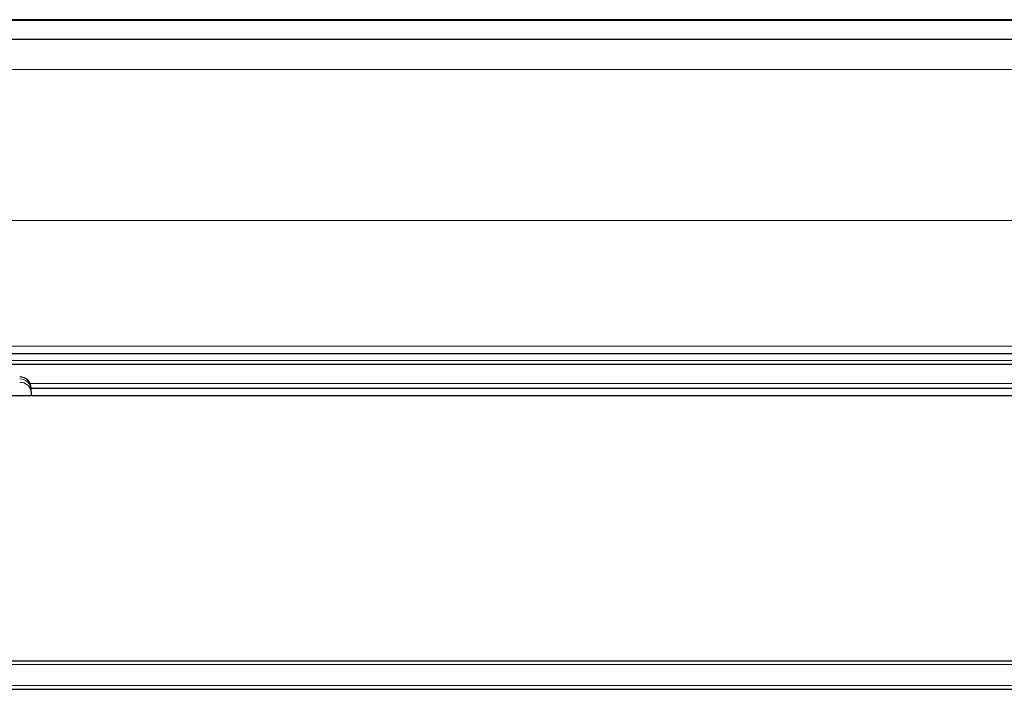
# Model space of a CAD drawing. Units: millimetres. Extents: x 0 to 841, y 0 to 594.
# Drawn here: x 172 to 224, y 491 to 526 of the extents above; entities that cross this region are included whole.
import ezdxf

# ---------------------------------------------------------------- set-up
doc = ezdxf.new("R2010")
doc.units = ezdxf.units.MM

msp = doc.modelspace()

# ---------------------------------------------------------------- linework, layer by layer
at = {"color": 7, "linetype": 'Continuous', "lineweight": 25}
for p, q in [((266.70486092, 526.42935513), (71.70486092, 526.42935513)), ((71.70486092, 525.40717722), (266.70486092, 525.40717722)), ((71.70486092, 508.79452882), (266.70486092, 508.79452882)), ((97.80486092, 508.23452882), (236.62301972, 508.23452882)), ((237.60486092, 506.57352882), (100.80486092, 506.57352882)), ((172.20486091, 506.97003045), (241.26705837, 506.97003045)), ((172.20486092, 506.86113436), (172.20486092, 506.96993906)), ((172.20486092, 506.79635922), (172.20486092, 506.86113436)), ((172.20486092, 506.77003045), (172.20486092, 506.78480208)), ((172.20486092, 506.77003045), (172.20486092, 506.57352882)), ((100.80486092, 492.57352882), (237.60486092, 492.57352882)), ((100.80486092, 491.07003045), (237.60486092, 491.07003045))]:
    msp.add_line(p, q, dxfattribs=at)
at = {"color": 7, "linetype": 'Continuous', "lineweight": 18}
for p, q in [((71.70486092, 526.39318554), (266.70486092, 526.39318554)), ((71.70486092, 523.7996286), (266.70486092, 523.7996286)), ((71.70486092, 515.83007101), (266.70486092, 515.83007101)), ((71.70486092, 509.19452882), (266.70486092, 509.19452882)), ((97.80486092, 508.43452882), (236.61603557, 508.43452882)), ((172.15027209, 507.22003045), (241.45039207, 507.22003045)), ((100.80486092, 492.37938612), (237.60486092, 492.37938612)), ((100.80486092, 491.27003045), (237.60486092, 491.27003045))]:
    msp.add_line(p, q, dxfattribs=at)
for centre, radius, start, end in [((171.60490955, 506.8610916), 0.59995137, 0.004083219, 90.004643871), ((171.65792139, 506.72339373), 0.54938687, 5.513794846, 95.542336983)]:
    msp.add_arc(centre, radius, start, end, dxfattribs=at)
at = {"color": 7, "linetype": 'Continuous', "lineweight": 25}
msp.add_ellipse((171.60486092, 506.96993906), major_axis=(0, 0.6000914), ratio=0.9998476952, start_param=4.7123889804, end_param=6.2831853072, dxfattribs=at)

doc.saveas('drawing.dxf')
